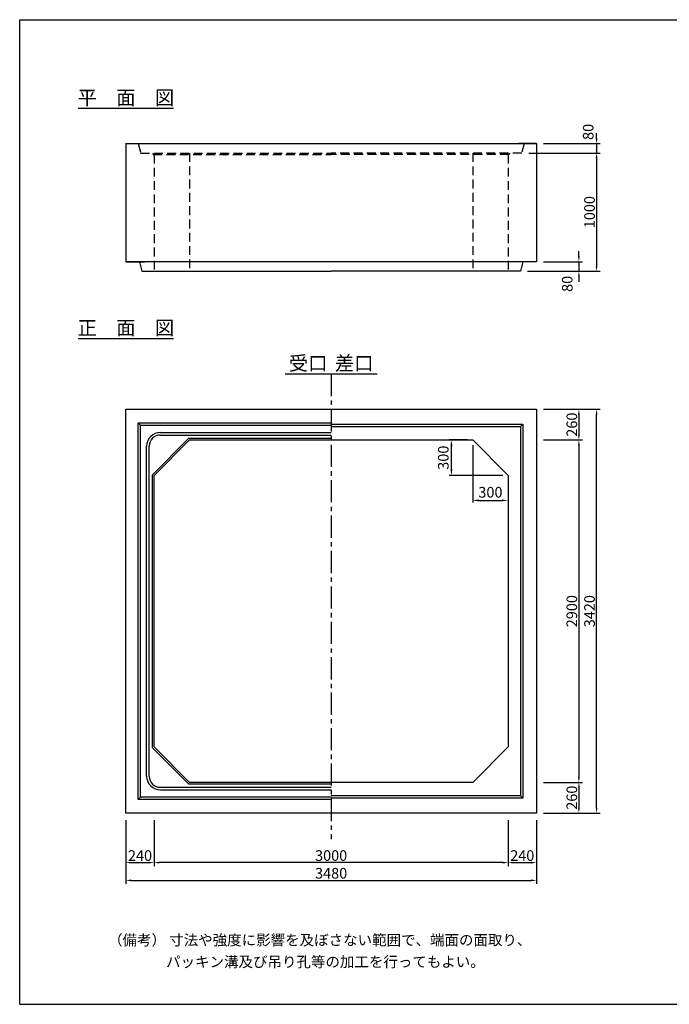
# Model space of a CAD drawing. Extents: x 300 to 12030, y 75 to 8415.
# Drawn here: x 300 to 5806, y 75 to 8415 of the extents above; entities that cross this region are included whole.
import ezdxf
from ezdxf.enums import TextEntityAlignment as Align

# ---------------------------------------------------------------- set-up
doc = ezdxf.new("R2010")
doc.units = 0
doc.header["$LTSCALE"] = 300
doc.header["$MEASUREMENT"] = 0
doc.linetypes.add('CENTER', pattern=[2, 1.25, -0.25, 0.25, -0.25])
doc.linetypes.add('HIDDEN', pattern=[0.375, 0.25, -0.125])
doc.layers.get('DEFPOINTS').update_dxf_attribs({"linetype": 'CONTINUOUS'})
for name, color, linetype in [('1HASEN', 5, 'CENTER'), ('HAIKIN', 2, 'CONTINUOUS'), ('HASEN', 4, 'HIDDEN'), ('SEIHIN', 3, 'CONTINUOUS'), ('SUNPOU', 1, 'CONTINUOUS')]:
    doc.layers.add(name, color=color, linetype=linetype)
doc.styles.get("Standard").update_dxf_attribs({"font": 'TXT.shx', "width": 0.8, "bigfont": 'BIGFONT.shx'})
doc.dimstyles.get("Standard").update_dxf_attribs({"dimtxt": 0.18, "dimasz": 0.18, "dimexe": 0.18, "dimexo": 0.0625, "dimgap": 0.09, "dimtad": 0, "dimtih": 1, "dimtoh": 1, "dimdec": 4, "dimzin": 0, "dimdsep": 46, "dimtxsty": 'STANDARD', "dimcen": 0.09, "dimadec": 0, "dimazin": 0, "dimtfac": 1, "dimtdec": 4, "dimtofl": 0, "dimtmove": 0, "dimatfit": 3, "dimfxl": 1, "dimtolj": 1, "dimtzin": 0, "dimarcsym": 0})

# ---------------------------------------------------------------- blocks, each defined once
blk = doc.blocks.new('*D0')
at = {"layer": 'DEFPOINTS', "color": 0}
for p in [(4140, 4855), (4440, 4555), (4440, 4343.4)]:
    blk.add_point(p, dxfattribs=at)
at = {"layer": 'SUNPOU'}
for p, q in [((4140, 4810), (4140, 4325.4)), ((4440, 4510), (4440, 4325.4)), ((4191, 4343.4), (4389, 4343.4))]:
    blk.add_line(p, q, dxfattribs=at)
for points in [[(4191, 4351.9), (4191, 4334.9), (4140, 4343.4)], [(4389, 4351.9), (4389, 4334.9), (4440, 4343.4)]]:
    blk.add_solid(points, dxfattribs=at)
at = {"layer": 'SUNPOU', "color": 0, "insert": (4290, 4412.4), "char_height": 90, "attachment_point": 5}
blk.add_mtext('\\A1;300', dxfattribs=at)
blk = doc.blocks.new('*D1')
at = {"layer": 'DEFPOINTS', "color": 0}
for p in [(3959.6, 4855), (4140, 4855), (4440, 4555)]:
    blk.add_point(p, dxfattribs=at)
at = {"layer": 'SUNPOU'}
for p, q in [((4095, 4855), (3941.6, 4855)), ((3959.6, 4606), (3959.6, 4804)), ((4395, 4555), (3941.6, 4555))]:
    blk.add_line(p, q, dxfattribs=at)
for points in [[(3951.1, 4804), (3968.1, 4804), (3959.6, 4855)], [(3951.1, 4606), (3968.1, 4606), (3959.6, 4555)]]:
    blk.add_solid(points, dxfattribs=at)
at = {"layer": 'SUNPOU', "color": 0, "insert": (3890.6, 4705), "char_height": 90, "attachment_point": 5, "rotation": 90}
blk.add_mtext('\\A1;300', dxfattribs=at)
blk = doc.blocks.new('*D30')
at = {"layer": 'DEFPOINTS', "color": 0}
for p in [(4680, 7365), (4555, 7285), (5190, 7285)]:
    blk.add_point(p, dxfattribs=at)
at = {"layer": 'SUNPOU'}
for p, q in [((5190, 7410), (5190, 7455)), ((4740, 7365), (5220, 7365)), ((5190, 7365), (5190, 7285)), ((4615, 7285), (5220, 7285)), ((5190, 7240), (5190, 7195))]:
    blk.add_line(p, q, dxfattribs=at)
for points in [[(5182.5, 7410), (5197.5, 7410), (5190, 7365)], [(5182.5, 7240), (5197.5, 7240), (5190, 7285)]]:
    blk.add_solid(points, dxfattribs=at)
at = {"layer": 'SUNPOU', "color": 0, "insert": (5118.6, 7464.7), "char_height": 90, "attachment_point": 5, "rotation": 90}
blk.add_mtext('\\A1;80', dxfattribs=at)
blk = doc.blocks.new('*D31')
at = {"layer": 'DEFPOINTS', "color": 0}
for p in [(4555, 7285), (4545, 6285), (5190, 6285)]:
    blk.add_point(p, dxfattribs=at)
at = {"layer": 'SUNPOU'}
for p, q in [((4615, 7285), (5220, 7285)), ((5190, 7240), (5190, 6330)), ((4605, 6285), (5220, 6285))]:
    blk.add_line(p, q, dxfattribs=at)
for points in [[(5182.5, 7240), (5197.5, 7240), (5190, 7285)], [(5182.5, 6330), (5197.5, 6330), (5190, 6285)]]:
    blk.add_solid(points, dxfattribs=at)
at = {"layer": 'SUNPOU', "color": 0, "insert": (5130, 6785), "char_height": 90, "attachment_point": 5, "rotation": 90}
blk.add_mtext('\\A1;1000', dxfattribs=at)
blk = doc.blocks.new('*D32')
at = {"layer": 'DEFPOINTS', "color": 0}
for p in [(4680, 6365), (4545, 6285), (5040, 6285)]:
    blk.add_point(p, dxfattribs=at)
at = {"layer": 'SUNPOU'}
for p, q in [((5040, 6410), (5040, 6455)), ((4740, 6365), (5070, 6365)), ((5040, 6365), (5040, 6285)), ((4605, 6285), (5070, 6285)), ((5040, 6240), (5040, 6195))]:
    blk.add_line(p, q, dxfattribs=at)
for points in [[(5032.5, 6410), (5047.5, 6410), (5040, 6365)], [(5032.5, 6240), (5047.5, 6240), (5040, 6285)]]:
    blk.add_solid(points, dxfattribs=at)
at = {"layer": 'SUNPOU', "color": 0, "insert": (4941.2, 6177.4), "char_height": 90, "attachment_point": 5, "rotation": 90}
blk.add_mtext('\\A1;80', dxfattribs=at)
blk = doc.blocks.new('*D33')
at = {"layer": 'DEFPOINTS', "color": 0}
for p in [(4680, 5115), (4680, 4855), (5040, 4855)]:
    blk.add_point(p, dxfattribs=at)
at = {"layer": 'SUNPOU'}
for p, q in [((4740, 5115), (5070, 5115)), ((5040, 5070), (5040, 4900)), ((4740, 4855), (5070, 4855))]:
    blk.add_line(p, q, dxfattribs=at)
for points in [[(5032.5, 5070), (5047.5, 5070), (5040, 5115)], [(5032.5, 4900), (5047.5, 4900), (5040, 4855)]]:
    blk.add_solid(points, dxfattribs=at)
at = {"layer": 'SUNPOU', "color": 0, "insert": (4980, 4985), "char_height": 90, "attachment_point": 5, "rotation": 90}
blk.add_mtext('\\A1;260', dxfattribs=at)
blk = doc.blocks.new('*D34')
at = {"layer": 'DEFPOINTS', "color": 0}
for p in [(4680, 4855), (4680, 1955), (5040, 1955)]:
    blk.add_point(p, dxfattribs=at)
at = {"layer": 'SUNPOU', "lineweight": -2}
for p, q in [((4740, 4855), (5070, 4855)), ((5040, 4810), (5040, 2000)), ((4740, 1955), (5070, 1955))]:
    blk.add_line(p, q, dxfattribs=at)
at = {"layer": 'SUNPOU'}
for points in [[(5032.5, 4810), (5047.5, 4810), (5040, 4855)], [(5032.5, 2000), (5047.5, 2000), (5040, 1955)]]:
    blk.add_solid(points, dxfattribs=at)
at = {"layer": 'SUNPOU', "color": 0, "insert": (4980, 3405), "char_height": 90, "attachment_point": 5, "rotation": 90}
blk.add_mtext('\\A1;2900', dxfattribs=at)
blk = doc.blocks.new('*D35')
at = {"layer": 'DEFPOINTS', "color": 0}
for p in [(4680, 1955), (4680, 1695), (5040, 1695)]:
    blk.add_point(p, dxfattribs=at)
at = {"layer": 'SUNPOU', "lineweight": -2}
for p, q in [((4740, 1955), (5070, 1955)), ((5040, 1910), (5040, 1740)), ((4740, 1695), (5070, 1695))]:
    blk.add_line(p, q, dxfattribs=at)
at = {"layer": 'SUNPOU'}
for points in [[(5032.5, 1910), (5047.5, 1910), (5040, 1955)], [(5032.5, 1740), (5047.5, 1740), (5040, 1695)]]:
    blk.add_solid(points, dxfattribs=at)
at = {"layer": 'SUNPOU', "color": 0, "insert": (4980, 1825), "char_height": 90, "attachment_point": 5, "rotation": 90}
blk.add_mtext('\\A1;260', dxfattribs=at)
blk = doc.blocks.new('*D36')
at = {"layer": 'DEFPOINTS', "color": 0}
for p in [(4680, 5115), (5190, 5115), (4680, 1695)]:
    blk.add_point(p, dxfattribs=at)
at = {"layer": 'SUNPOU', "lineweight": -2}
for p, q in [((4740, 5115), (5220, 5115)), ((5190, 1740), (5190, 5070)), ((4740, 1695), (5220, 1695))]:
    blk.add_line(p, q, dxfattribs=at)
at = {"layer": 'SUNPOU'}
for points in [[(5182.5, 5070), (5197.5, 5070), (5190, 5115)], [(5182.5, 1740), (5197.5, 1740), (5190, 1695)]]:
    blk.add_solid(points, dxfattribs=at)
at = {"layer": 'SUNPOU', "color": 0, "insert": (5130, 3405), "char_height": 90, "attachment_point": 5, "rotation": 90}
blk.add_mtext('\\A1;3420', dxfattribs=at)
blk = doc.blocks.new('*D37')
at = {"layer": 'DEFPOINTS', "color": 0}
for p in [(1200, 1695), (1440, 1695), (1440, 1275)]:
    blk.add_point(p, dxfattribs=at)
at = {"layer": 'SUNPOU', "lineweight": -2}
for p, q in [((1200, 1635), (1200, 1245)), ((1440, 1635), (1440, 1245)), ((1245, 1275), (1395, 1275))]:
    blk.add_line(p, q, dxfattribs=at)
at = {"layer": 'SUNPOU'}
for points in [[(1245, 1282.5), (1245, 1267.5), (1200, 1275)], [(1395, 1282.5), (1395, 1267.5), (1440, 1275)]]:
    blk.add_solid(points, dxfattribs=at)
at = {"layer": 'SUNPOU', "color": 0, "insert": (1320, 1335), "char_height": 90, "attachment_point": 5}
blk.add_mtext('\\A1;240', dxfattribs=at)
blk = doc.blocks.new('*D38')
at = {"layer": 'DEFPOINTS', "color": 0}
for p in [(4440, 1695), (4680, 1695), (4680, 1275)]:
    blk.add_point(p, dxfattribs=at)
at = {"layer": 'SUNPOU', "lineweight": -2}
for p, q in [((4440, 1635), (4440, 1245)), ((4680, 1635), (4680, 1245)), ((4485, 1275), (4635, 1275))]:
    blk.add_line(p, q, dxfattribs=at)
at = {"layer": 'SUNPOU'}
for points in [[(4485, 1282.5), (4485, 1267.5), (4440, 1275)], [(4635, 1282.5), (4635, 1267.5), (4680, 1275)]]:
    blk.add_solid(points, dxfattribs=at)
at = {"layer": 'SUNPOU', "color": 0, "insert": (4560, 1335), "char_height": 90, "attachment_point": 5}
blk.add_mtext('\\A1;240', dxfattribs=at)
blk = doc.blocks.new('*D39')
at = {"layer": 'DEFPOINTS', "color": 0}
for p in [(1440, 1695), (4440, 1695), (1440, 1275)]:
    blk.add_point(p, dxfattribs=at)
at = {"layer": 'SUNPOU', "lineweight": -2}
for p, q in [((1440, 1635), (1440, 1245)), ((4440, 1635), (4440, 1245)), ((4395, 1275), (1485, 1275))]:
    blk.add_line(p, q, dxfattribs=at)
at = {"layer": 'SUNPOU'}
for points in [[(1485, 1282.5), (1485, 1267.5), (1440, 1275)], [(4395, 1282.5), (4395, 1267.5), (4440, 1275)]]:
    blk.add_solid(points, dxfattribs=at)
at = {"layer": 'SUNPOU', "color": 0, "insert": (2940, 1335), "char_height": 90, "attachment_point": 5}
blk.add_mtext('\\A1;3000', dxfattribs=at)
blk = doc.blocks.new('*D40')
at = {"layer": 'DEFPOINTS', "color": 0}
for p in [(1200, 1695), (4680, 1695), (4680, 1125)]:
    blk.add_point(p, dxfattribs=at)
at = {"layer": 'SUNPOU', "lineweight": -2}
for p, q in [((1200, 1635), (1200, 1095)), ((4680, 1635), (4680, 1095)), ((1245, 1125), (4635, 1125))]:
    blk.add_line(p, q, dxfattribs=at)
at = {"layer": 'SUNPOU'}
for points in [[(1245, 1132.5), (1245, 1117.5), (1200, 1125)], [(4635, 1132.5), (4635, 1117.5), (4680, 1125)]]:
    blk.add_solid(points, dxfattribs=at)
at = {"layer": 'SUNPOU', "color": 0, "insert": (2940, 1185), "char_height": 90, "attachment_point": 5}
blk.add_mtext('\\A1;3480', dxfattribs=at)

msp = doc.modelspace()

# ---------------------------------------------------------------- linework, layer by layer
at = {"layer": '1HASEN', "ltscale": 0.5}
msp.add_line((2940, 5415), (2940, 1475), dxfattribs=at)
at = {"layer": 'HAIKIN'}
for p, q in [((300, 8415), (12030, 8415)), ((300, 75), (300, 8415)), ((300, 75), (12030, 75))]:
    msp.add_line(p, q, dxfattribs=at)
at = {"layer": 'HASEN'}
for p, q in [((1305, 7365), (1325, 7285)), ((4575, 7365), (4555, 7285)), ((1325, 7285), (2940, 7285)), ((1425, 7285), (1431.9, 7273)), ((1431.9, 7273), (2940, 7273)), ((1440, 7273), (1440, 6285)), ((1740, 7285), (1740, 6285)), ((4555, 7285), (2940, 7285)), ((4448.1, 7273), (2940, 7273)), ((4140, 7285), (4140, 6285)), ((4440, 7273), (4440, 6285)), ((4455, 7285), (4448.1, 7273))]:
    msp.add_line(p, q, dxfattribs=at)
at = {"layer": 'SEIHIN'}
for p, q in [((1200, 7365), (1200, 6365)), ((1200, 7365), (4680, 7365)), ((1200, 7365), (1350, 7365)), ((1200, 7365), (1345, 7365)), ((1200, 7365), (1305, 7365)), ((4680, 7365), (4530, 7365)), ((4680, 7365), (4530, 7365)), ((4680, 7365), (4530, 7365)), ((4680, 7365), (4535, 7365)), ((4680, 7365), (4535, 7365)), ((4680, 7365), (4575, 7365)), ((4680, 7365), (4680, 6365)), ((4680, 6365), (1200, 6365)), ((1200, 6365), (1360, 6365)), ((1200, 6365), (1355, 6365)), ((1200, 6365), (1315, 6365)), ((1315, 6365), (1335, 6285)), ((4680, 6365), (4520, 6365)), ((4680, 6365), (4525, 6365)), ((4565, 6365), (4545, 6285)), ((4680, 6365), (4565, 6365)), ((1335, 6285), (2940, 6285)), ((1375, 6285), (2440, 6285)), ((4545, 6285), (2940, 6285)), ((4505, 6285), (3440, 6285)), ((1200, 5115), (4680, 5115)), ((1200, 1695), (1200, 5115)), ((4680, 5115), (4680, 1695)), ((1740, 4855), (1440, 4555)), ((1740, 4855), (4140, 4855)), ((4440, 4555), (4140, 4855)), ((1440, 2255), (1440, 4555)), ((4440, 4555), (4440, 2255)), ((1440, 2255), (1740, 1955)), ((4140, 1955), (4440, 2255)), ((4140, 1955), (1740, 1955)), ((4680, 1695), (1200, 1695))]:
    msp.add_line(p, q, dxfattribs=at)
at = {"layer": 'SUNPOU'}
for p, q in [((795, 7665), (1605, 7665)), ((795, 5715), (1605, 5715)), ((2550, 5415), (3330, 5415)), ((1305, 5000), (2940, 5000)), ((1305, 1810), (1305, 5000)), ((1325, 4980), (1305, 5000)), ((1325, 4980), (2940, 4980)), ((1325, 1830), (1325, 4980)), ((2940, 4990), (4565, 4990)), ((2940, 4970), (4545, 4970)), ((4545, 4970), (4565, 4990)), ((4545, 4970), (4545, 1840)), ((4565, 4990), (4565, 1820)), ((1733.8, 4870), (1425, 4561.2)), ((1733.8, 4870), (2940, 4870)), ((1376, 2008), (1376, 4802)), ((1398, 2008), (1398, 4802)), ((1425, 2248.8), (1425, 4561.2)), ((1425, 2248.8), (1733.8, 1940)), ((2940, 1940), (1733.8, 1940)), ((4545, 1840), (2940, 1840)), ((4545, 1840), (4565, 1820)), ((1325, 1830), (1305, 1810)), ((2940, 1810), (1305, 1810)), ((2940, 1830), (1325, 1830)), ((4565, 1820), (2940, 1820))]:
    msp.add_line(p, q, dxfattribs=at)
for points in [[(1493, 4919), (2940, 4919)], [(1493, 4897), (2940, 4897)], [(1493, 1913), (2940, 1913)], [(1493, 1891), (2940, 1891)]]:
    msp.add_lwpolyline(points, dxfattribs=at)
for centre, radius, start, end in [((1493, 4802), 117, 90, 180), ((1493, 4802), 95, 90, 180), ((1493, 2008), 117, 180, 270), ((1493, 2008), 95, 180, 270)]:
    msp.add_arc(centre, radius, start, end, dxfattribs=at)

# ---------------------------------------------------------------- texts
for s, p in [('平\u3000面\u3000図', (1200, 7695)), ('正\u3000面\u3000図', (1200, 5745)), ('受口', (2745, 5445)), ('差口', (3135, 5445))]:
    msp.add_text(s, height=120, dxfattribs=at).set_placement(p, align=Align.CENTER)
for s, p in [('（備考） 寸法や強度に影響を及ぼさない範囲で、端面の面取り、', (1049.2, 574.4)), ('パッキン溝及び吊り孔等の加工を行ってもよい。', (1541, 389.9))]:
    msp.add_text(s, height=90, dxfattribs=at).set_placement(p)

# ---------------------------------------------------------------- dimensions: what is measured, and where the dimension line sits
for base, p1, p2, picture, middle in [((5190, 7285), (4680, 7365), (4555, 7285), '*D30', (5118.6, 7464.7)), ((5040, 6285), (4680, 6365), (4545, 6285), '*D32', (4941.2, 6177.4))]:
    dim = msp.add_linear_dim(base=base, p1=p1, p2=p2, angle=90, dimstyle='STANDARD', override={"dimscale": 30, "dimtxt": 3, "dimasz": 1.5, "dimexe": 1, "dimexo": 2, "dimgap": 0.5, "dimtad": 1, "dimtih": 0, "dimtoh": 0, "dimdec": 0, "dimzin": 8, "dimcen": 0, "dimclrd": 256, "dimclre": 256, "dimaunit": 1, "dimtdec": 0, "dimtix": 1, "dimtofl": 1, "dimtmove": 2, "dimtvp": 1, "dimtzin": 8}, dxfattribs=at)
    dim.commit()
    dim.dimension.update_dxf_attribs({"geometry": picture, "text_midpoint": middle, "dimtype": 160})
for base, p1, p2, override, picture, middle in [((5190, 6285), (4555, 7285), (4545, 6285), {"dimscale": 30, "dimtxt": 3, "dimasz": 1.5, "dimexe": 1, "dimexo": 2, "dimgap": 0.5, "dimtad": 1, "dimtih": 0, "dimtoh": 0, "dimdec": 0, "dimzin": 8, "dimcen": 0, "dimclrd": 256, "dimclre": 256, "dimaunit": 1, "dimtdec": 0, "dimtix": 1, "dimtofl": 1, "dimtmove": 2, "dimtvp": 1, "dimtzin": 8}, '*D31', (5130, 6785)), ((5040, 4855), (4680, 5115), (4680, 4855), {"dimscale": 30, "dimtxt": 3, "dimasz": 1.5, "dimexe": 1, "dimexo": 2, "dimgap": 0.5, "dimtad": 1, "dimtih": 0, "dimtoh": 0, "dimdec": 0, "dimzin": 8, "dimcen": 0, "dimclrd": 256, "dimclre": 256, "dimaunit": 1, "dimtdec": 0, "dimtix": 1, "dimtofl": 1, "dimtmove": 2, "dimtvp": 1, "dimtzin": 8}, '*D33', (4980, 4985)), ((5190, 5115), (4680, 1695), (4680, 5115), {"dimscale": 30, "dimtxt": 3, "dimasz": 1.5, "dimexe": 1, "dimexo": 2, "dimgap": 0.5, "dimtad": 1, "dimtih": 0, "dimtoh": 0, "dimdec": 0, "dimzin": 8, "dimcen": 0, "dimclrd": 256, "dimclre": 256, "dimaunit": 1, "dimtdec": 0, "dimtix": 1, "dimtofl": 1, "dimtmove": 2, "dimtvp": 1, "dimtzin": 8}, '*D36', (5130, 3405)), ((3959.6, 4855), (4440, 4555), (4140, 4855), {"dimscale": 30, "dimtxt": 3, "dimasz": 1.7, "dimexe": 0.6, "dimexo": 1.5, "dimgap": 0.8, "dimtad": 1, "dimtih": 0, "dimtoh": 0, "dimdec": 0, "dimzin": 8, "dimcen": 0, "dimclrd": 256, "dimclre": 256, "dimaunit": 1, "dimtofl": 1, "dimtmove": 2, "dimtvp": 1, "dimtzin": 8}, '*D1', (3890.6, 4705)), ((5040, 1955), (4680, 4855), (4680, 1955), {"dimscale": 30, "dimtxt": 3, "dimasz": 1.5, "dimexe": 1, "dimexo": 2, "dimgap": 0.5, "dimtad": 1, "dimtih": 0, "dimtoh": 0, "dimdec": 0, "dimzin": 8, "dimcen": 0, "dimclrd": 256, "dimclre": 256, "dimaunit": 1, "dimtdec": 0, "dimtix": 1, "dimtofl": 1, "dimtmove": 2, "dimtvp": 1, "dimtzin": 8}, '*D34', (4980, 3405)), ((5040, 1695), (4680, 1955), (4680, 1695), {"dimscale": 30, "dimtxt": 3, "dimasz": 1.5, "dimexe": 1, "dimexo": 2, "dimgap": 0.5, "dimtad": 1, "dimtih": 0, "dimtoh": 0, "dimdec": 0, "dimzin": 8, "dimcen": 0, "dimclrd": 256, "dimclre": 256, "dimaunit": 1, "dimtdec": 0, "dimtix": 1, "dimtofl": 1, "dimtmove": 2, "dimtvp": 1, "dimtzin": 8}, '*D35', (4980, 1825))]:
    dim = msp.add_linear_dim(base=base, p1=p1, p2=p2, angle=90, dimstyle='STANDARD', override=override, dxfattribs=at)
    dim.commit()
    dim.dimension.update_dxf_attribs({"geometry": picture, "text_midpoint": middle})
for base, p1, p2, override, picture, middle in [((4440, 4343.4), (4140, 4855), (4440, 4555), {"dimscale": 30, "dimtxt": 3, "dimasz": 1.7, "dimexe": 0.6, "dimexo": 1.5, "dimgap": 0.8, "dimtad": 1, "dimtih": 0, "dimtoh": 0, "dimdec": 0, "dimzin": 8, "dimcen": 0, "dimclrd": 256, "dimclre": 256, "dimaunit": 1, "dimtofl": 1, "dimtmove": 2, "dimtvp": 1, "dimtzin": 8}, '*D0', (4290, 4412.4)), ((1440, 1275), (1200, 1695), (1440, 1695), {"dimscale": 30, "dimtxt": 3, "dimasz": 1.5, "dimexe": 1, "dimexo": 2, "dimgap": 0.5, "dimtad": 1, "dimtih": 0, "dimtoh": 0, "dimdec": 0, "dimzin": 8, "dimcen": 0, "dimclrd": 256, "dimclre": 256, "dimaunit": 1, "dimtdec": 0, "dimtix": 1, "dimtofl": 1, "dimtmove": 2, "dimtvp": 1, "dimtzin": 8}, '*D37', (1320, 1335)), ((4680, 1125), (1200, 1695), (4680, 1695), {"dimscale": 30, "dimtxt": 3, "dimasz": 1.5, "dimexe": 1, "dimexo": 2, "dimgap": 0.5, "dimtad": 1, "dimtih": 0, "dimtoh": 0, "dimdec": 0, "dimzin": 8, "dimcen": 0, "dimclrd": 256, "dimclre": 256, "dimaunit": 1, "dimtdec": 0, "dimtix": 1, "dimtofl": 1, "dimtmove": 2, "dimtvp": 1, "dimtzin": 8}, '*D40', (2940, 1185)), ((1440, 1275), (4440, 1695), (1440, 1695), {"dimscale": 30, "dimtxt": 3, "dimasz": 1.5, "dimexe": 1, "dimexo": 2, "dimgap": 0.5, "dimtad": 1, "dimtih": 0, "dimtoh": 0, "dimdec": 0, "dimzin": 8, "dimcen": 0, "dimclrd": 256, "dimclre": 256, "dimaunit": 1, "dimtdec": 0, "dimtix": 1, "dimtofl": 1, "dimtmove": 2, "dimtvp": 1, "dimtzin": 8}, '*D39', (2940, 1335)), ((4680, 1275), (4440, 1695), (4680, 1695), {"dimscale": 30, "dimtxt": 3, "dimasz": 1.5, "dimexe": 1, "dimexo": 2, "dimgap": 0.5, "dimtad": 1, "dimtih": 0, "dimtoh": 0, "dimdec": 0, "dimzin": 8, "dimcen": 0, "dimclrd": 256, "dimclre": 256, "dimaunit": 1, "dimtdec": 0, "dimtix": 1, "dimtofl": 1, "dimtmove": 2, "dimtvp": 1, "dimtzin": 8}, '*D38', (4560, 1335))]:
    dim = msp.add_linear_dim(base=base, p1=p1, p2=p2, dimstyle='STANDARD', override=override, dxfattribs=at)
    dim.commit()
    dim.dimension.update_dxf_attribs({"geometry": picture, "text_midpoint": middle})

doc.saveas('drawing.dxf')
